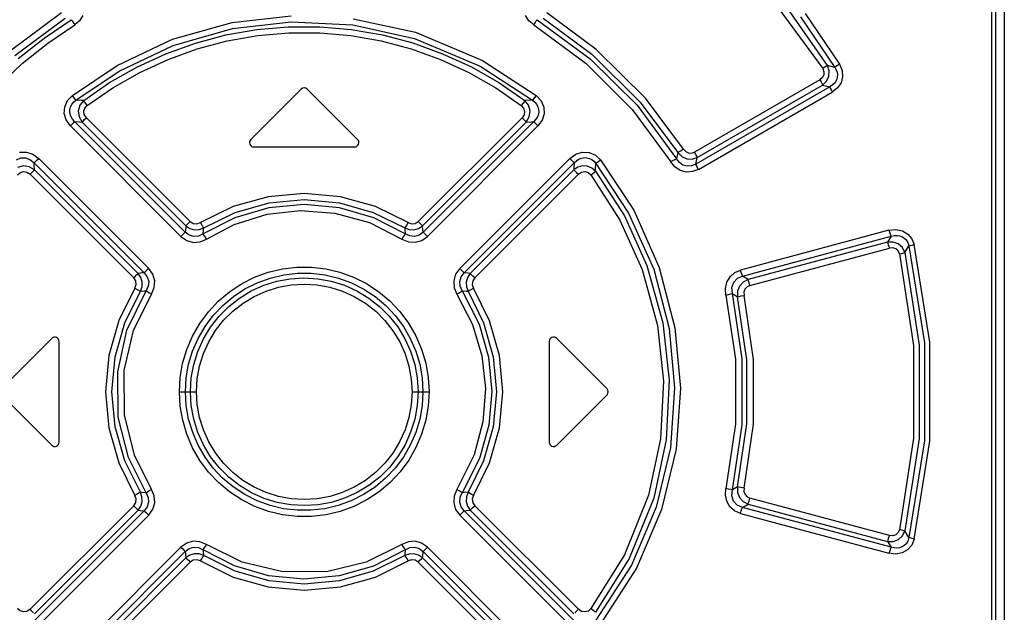
# Model space of a CAD drawing. Units: millimetres. Extents: x 0 to 841, y 0 to 594.
# Drawn here: x 139 to 161, y 321 to 334 of the extents above; entities that cross this region are included whole.
import ezdxf

# ---------------------------------------------------------------- set-up
doc = ezdxf.new("R2010")
doc.units = ezdxf.units.MM
doc.header["$LTSCALE"] = 46.255
doc.layers.get('0').update_dxf_attribs({"linetype": 'CONTINUOUS'})

msp = doc.modelspace()

# ---------------------------------------------------------------- linework, layer by layer
at = {"color": 9, "linetype": 'CONTINUOUS'}
for p, q in [((161.095, 308.675), (161.095, 372.325)), ((156.016, 334.678), (157.234, 333.014)), ((139.838, 334.29), (138.674, 333.424)), ((138.771, 333.316), (139.918, 334.171)), ((140.325, 334.227), (140.248, 334.106)), ((143.735, 334.07), (145.084, 334.224)), ((150.516, 334.109), (150.44, 334.231)), ((150.848, 334.171), (151.959, 333.347)), ((152.059, 333.454), (150.929, 334.29)), ((157.342, 333.087), (156.481, 334.317)), ((156.723, 334.199), (157.511, 333.043)), ((156.833, 334.271), (157.619, 333.115)), ((139.437, 333.711), (140.06, 334.133)), ((139.523, 333.594), (140.138, 334.012)), ((140.06, 334.133), (140.078, 334.107)), ((140.078, 334.107), (140.106, 334.065)), ((140.106, 334.065), (140.139, 334.013)), ((140.248, 334.106), (140.138, 334.012)), ((142.37, 333.684), (143.735, 334.07)), ((143.744, 333.929), (145.084, 334.083)), ((144.3, 333.908), (145.018, 333.971)), ((145.018, 333.971), (145.74, 333.971)), ((145.084, 334.083), (146.494, 334.015)), ((145.74, 333.971), (146.458, 333.909)), ((146.494, 334.015), (147.907, 333.704)), ((146.504, 334.156), (147.927, 333.844)), ((150.628, 334.012), (150.516, 334.109)), ((150.628, 334.013), (150.66, 334.064)), ((150.628, 334.012), (151.827, 333.13)), ((150.66, 334.064), (150.688, 334.106)), ((150.688, 334.106), (150.707, 334.133)), ((150.707, 334.133), (151.922, 333.24)), ((142.392, 333.543), (143.744, 333.929)), ((142.895, 333.599), (143.591, 333.784)), ((143.591, 333.784), (144.3, 333.908)), ((143.625, 333.647), (144.323, 333.769)), ((144.323, 333.769), (145.03, 333.83)), ((145.03, 333.83), (145.74, 333.83)), ((145.74, 333.83), (146.447, 333.768)), ((146.447, 333.768), (147.145, 333.646)), ((146.458, 333.909), (147.169, 333.785)), ((147.169, 333.785), (147.866, 333.6)), ((147.927, 333.844), (149.456, 333.203)), ((138.847, 333.242), (139.437, 333.711)), ((138.941, 333.13), (139.523, 333.594)), ((141.105, 333.089), (142.37, 333.684)), ((141.155, 332.958), (142.392, 333.543)), ((142.217, 333.354), (142.895, 333.599)), ((142.939, 333.466), (143.625, 333.647)), ((147.145, 333.646), (147.831, 333.465)), ((147.866, 333.6), (148.547, 333.355)), ((147.907, 333.704), (149.406, 333.072)), ((141.561, 333.051), (142.217, 333.354)), ((142.271, 333.225), (142.939, 333.466)), ((147.831, 333.465), (148.5, 333.224)), ((148.547, 333.355), (149.204, 333.052)), ((151.959, 333.347), (153.064, 332.248)), ((153.18, 332.339), (152.059, 333.454)), ((138.394, 332.624), (138.941, 333.13)), ((140.084, 332.401), (141.105, 333.089)), ((140.935, 332.693), (141.561, 333.051)), ((141.625, 332.927), (142.271, 333.225)), ((148.5, 333.224), (149.145, 332.926)), ((149.204, 333.052), (149.832, 332.694)), ((149.406, 333.072), (150.6, 332.291)), ((149.456, 333.203), (150.682, 332.401)), ((151.827, 333.13), (152.877, 332.079)), ((151.922, 333.24), (152.989, 332.175)), ((157.28, 333.045), (157.233, 333.015)), ((157.318, 333.07), (157.28, 333.045)), ((157.342, 333.087), (157.318, 333.07)), ((157.381, 332.967), (157.342, 333.087)), ((157.511, 333.043), (157.342, 333.087)), ((157.535, 333.061), (157.511, 333.043)), ((157.511, 333.043), (157.543, 332.986)), ((157.573, 333.086), (157.535, 333.061)), ((157.619, 333.115), (157.573, 333.086)), ((157.619, 333.115), (157.679, 332.972)), ((140.167, 332.291), (141.155, 332.958)), ((141.007, 332.575), (141.625, 332.927)), ((149.145, 332.926), (149.762, 332.574)), ((157.257, 332.872), (157.226, 332.808)), ((157.234, 333.014), (157.261, 332.942)), ((157.261, 332.942), (157.257, 332.872)), ((157.322, 332.728), (157.375, 332.842)), ((157.375, 332.842), (157.381, 332.967)), ((157.543, 332.986), (157.562, 332.93)), ((157.566, 332.821), (157.553, 332.771)), ((157.562, 332.93), (157.569, 332.874)), ((157.569, 332.874), (157.566, 332.821)), ((157.689, 332.829), (157.652, 332.69)), ((157.679, 332.972), (157.689, 332.829)), ((140.343, 332.284), (140.935, 332.693)), ((149.832, 332.694), (150.424, 332.284)), ((157.168, 332.758), (154.304, 331.105)), ((157.393, 332.598), (154.332, 330.831)), ((154.367, 330.984), (157.229, 332.638)), ((157.226, 332.808), (157.168, 332.758)), ((157.168, 332.758), (157.195, 332.709)), ((157.195, 332.709), (157.217, 332.667)), ((157.217, 332.667), (157.229, 332.638)), ((157.229, 332.638), (157.322, 332.728)), ((157.229, 332.638), (157.393, 332.598)), ((157.451, 332.634), (157.393, 332.598)), ((157.393, 332.598), (157.404, 332.57)), ((157.496, 332.676), (157.451, 332.634)), ((157.53, 332.722), (157.496, 332.676)), ((157.553, 332.771), (157.53, 332.722)), ((157.652, 332.69), (157.572, 332.572)), ((139.974, 332.283), (140.084, 332.401)), ((140.121, 332.355), (140.085, 332.401)), ((140.424, 332.172), (141.007, 332.575)), ((149.762, 332.574), (150.343, 332.172)), ((150.682, 332.401), (150.647, 332.356)), ((150.682, 332.401), (150.796, 332.278)), ((154.396, 330.711), (157.453, 332.478)), ((157.404, 332.57), (157.426, 332.528)), ((157.426, 332.528), (157.454, 332.478)), ((157.572, 332.572), (157.453, 332.478)), ((139.901, 331.988), (139.912, 332.142)), ((139.912, 332.142), (139.974, 332.283)), ((140.028, 332.083), (140.043, 332.139)), ((140.043, 332.139), (140.071, 332.193)), ((140.071, 332.193), (140.112, 332.244)), ((140.112, 332.244), (140.167, 332.291)), ((140.149, 332.316), (140.121, 332.355)), ((140.167, 332.291), (140.149, 332.316)), ((140.284, 332.286), (140.167, 332.291)), ((140.257, 332.175), (140.221, 332.044)), ((140.343, 332.284), (140.257, 332.175)), ((140.343, 332.284), (140.284, 332.286)), ((140.36, 332.258), (140.343, 332.284)), ((140.389, 332.219), (140.36, 332.258)), ((140.37, 332.111), (140.424, 332.172)), ((140.424, 332.172), (140.389, 332.219)), ((150.378, 332.219), (150.343, 332.172)), ((150.343, 332.172), (150.398, 332.109)), ((150.407, 332.258), (150.378, 332.219)), ((150.424, 332.284), (150.407, 332.258)), ((150.541, 332.289), (150.424, 332.284)), ((150.509, 332.177), (150.424, 332.284)), ((150.545, 332.047), (150.509, 332.177)), ((150.6, 332.291), (150.541, 332.289)), ((150.618, 332.317), (150.6, 332.291)), ((150.6, 332.291), (150.655, 332.244)), ((150.647, 332.356), (150.618, 332.317)), ((150.655, 332.244), (150.696, 332.192)), ((150.696, 332.192), (150.723, 332.138)), ((150.723, 332.138), (150.738, 332.083)), ((150.796, 332.278), (150.857, 332.136)), ((152.989, 332.175), (153.889, 330.954)), ((153.064, 332.248), (153.924, 331.093)), ((154.051, 331.17), (153.18, 332.339)), ((139.945, 331.841), (139.901, 331.988)), ((140.025, 332.027), (140.028, 332.083)), ((140.033, 331.971), (140.025, 332.027)), ((140.054, 331.914), (140.033, 331.971)), ((140.088, 331.858), (140.054, 331.914)), ((140.221, 332.044), (140.24, 331.911)), ((140.347, 332.038), (140.37, 332.111)), ((140.358, 331.963), (140.347, 332.038)), ((140.404, 331.892), (140.358, 331.963)), ((150.408, 331.96), (150.362, 331.892)), ((150.398, 332.109), (150.42, 332.035)), ((150.42, 332.035), (150.408, 331.96)), ((150.458, 331.793), (150.528, 331.913)), ((150.528, 331.913), (150.545, 332.047)), ((150.713, 331.914), (150.679, 331.858)), ((150.734, 331.97), (150.713, 331.914)), ((150.742, 332.027), (150.734, 331.97)), ((150.738, 332.083), (150.742, 332.027)), ((150.864, 331.981), (150.819, 331.834)), ((150.857, 332.136), (150.864, 331.981)), ((152.877, 332.079), (153.761, 330.879)), ((140.042, 331.706), (139.945, 331.841)), ((140.042, 331.706), (140.082, 331.746)), ((140.042, 331.706), (142.567, 329.179)), ((140.082, 331.746), (140.115, 331.781)), ((140.137, 331.804), (140.088, 331.858)), ((140.115, 331.781), (140.137, 331.804)), ((142.664, 329.278), (140.137, 331.804)), ((140.137, 331.804), (140.251, 331.797)), ((140.24, 331.911), (140.309, 331.793)), ((140.251, 331.797), (140.309, 331.793)), ((140.309, 331.793), (140.33, 331.816)), ((140.309, 331.793), (142.681, 329.419)), ((140.33, 331.816), (140.363, 331.85)), ((140.363, 331.85), (140.404, 331.892)), ((142.778, 329.519), (140.404, 331.892)), ((150.362, 331.892), (147.988, 329.519)), ((148.086, 329.419), (150.458, 331.793)), ((150.63, 331.804), (148.102, 329.278)), ((148.2, 329.179), (150.725, 331.706)), ((150.362, 331.892), (150.403, 331.851)), ((150.403, 331.851), (150.436, 331.817)), ((150.436, 331.817), (150.458, 331.793)), ((150.458, 331.793), (150.573, 331.801)), ((150.573, 331.801), (150.63, 331.804)), ((150.679, 331.858), (150.63, 331.804)), ((150.63, 331.804), (150.65, 331.782)), ((150.65, 331.782), (150.684, 331.747)), ((150.684, 331.747), (150.725, 331.706)), ((150.819, 331.834), (150.725, 331.706)), ((138.878, 331.1), (139.035, 331.106)), ((139.035, 331.106), (139.183, 331.059)), ((139.183, 331.059), (139.316, 330.962)), ((151.451, 330.962), (151.588, 331.061)), ((151.588, 331.061), (151.739, 331.107)), ((151.739, 331.107), (151.897, 331.098)), ((151.897, 331.098), (152.039, 331.036)), ((152.039, 331.036), (152.153, 330.93)), ((153.924, 331.093), (153.89, 330.954)), ((153.953, 331.109), (153.924, 331.093)), ((153.924, 331.093), (154.014, 331.005)), ((153.998, 331.137), (153.953, 331.109)), ((154.051, 331.17), (153.998, 331.137)), ((154.051, 331.17), (154.102, 331.116)), ((154.102, 331.116), (154.167, 331.085)), ((154.167, 331.085), (154.238, 331.082)), ((154.238, 331.082), (154.304, 331.105)), ((154.332, 331.054), (154.304, 331.105)), ((154.354, 331.012), (154.332, 331.054)), ((138.806, 330.93), (138.904, 330.972)), ((138.965, 330.788), (138.834, 330.752)), ((138.904, 330.972), (139.013, 330.975)), ((139.101, 330.77), (138.965, 330.788)), ((139.013, 330.975), (139.116, 330.938)), ((139.116, 330.938), (139.21, 330.861)), ((139.21, 330.861), (139.234, 330.883)), ((139.214, 330.807), (139.21, 330.861)), ((139.21, 330.861), (141.727, 328.346)), ((139.223, 330.699), (139.214, 330.807)), ((139.234, 330.883), (139.271, 330.918)), ((139.271, 330.918), (139.315, 330.962)), ((141.829, 328.446), (139.316, 330.962)), ((151.451, 330.962), (148.938, 328.446)), ((149.04, 328.346), (151.556, 330.861)), ((151.451, 330.962), (151.494, 330.92)), ((151.494, 330.92), (151.531, 330.884)), ((151.531, 330.884), (151.556, 330.861)), ((151.556, 330.861), (151.548, 330.753)), ((151.556, 330.861), (151.612, 330.912)), ((151.612, 330.912), (151.67, 330.948)), ((151.744, 330.788), (151.638, 330.76)), ((151.67, 330.948), (151.729, 330.97)), ((151.729, 330.97), (151.788, 330.979)), ((151.853, 330.781), (151.744, 330.788)), ((151.788, 330.979), (151.845, 330.976)), ((151.845, 330.976), (151.9, 330.961)), ((151.9, 330.961), (151.954, 330.935)), ((151.954, 330.935), (152.004, 330.896)), ((152.004, 330.896), (152.049, 330.844)), ((152.042, 330.726), (152.049, 330.844)), ((152.049, 330.844), (152.072, 330.864)), ((152.049, 330.844), (152.798, 329.71)), ((152.072, 330.864), (152.108, 330.894)), ((152.108, 330.894), (152.153, 330.93)), ((152.153, 330.93), (152.915, 329.776)), ((153.815, 330.91), (153.761, 330.879)), ((153.857, 330.765), (153.761, 330.879)), ((153.86, 330.937), (153.815, 330.91)), ((153.889, 330.954), (153.86, 330.937)), ((153.958, 330.866), (153.89, 330.954)), ((154.04, 330.81), (153.958, 330.866)), ((154.014, 331.005), (154.128, 330.954)), ((154.136, 330.783), (154.04, 330.81)), ((154.128, 330.954), (154.25, 330.947)), ((154.233, 330.79), (154.136, 330.783)), ((154.332, 330.831), (154.233, 330.79)), ((154.25, 330.947), (154.367, 330.984)), ((154.332, 330.831), (154.367, 330.984)), ((154.345, 330.803), (154.332, 330.831)), ((154.367, 330.76), (154.345, 330.803)), ((154.367, 330.984), (154.354, 331.012)), ((138.834, 330.583), (138.897, 330.637)), ((138.897, 330.637), (138.971, 330.658)), ((138.971, 330.658), (139.047, 330.645)), ((139.047, 330.645), (139.117, 330.598)), ((139.223, 330.699), (139.101, 330.77)), ((139.117, 330.598), (139.16, 330.641)), ((139.117, 330.598), (141.487, 328.23)), ((139.16, 330.641), (139.198, 330.677)), ((139.198, 330.677), (139.223, 330.699)), ((141.59, 328.33), (139.223, 330.699)), ((151.544, 330.699), (149.177, 328.33)), ((149.28, 328.23), (151.649, 330.598)), ((151.638, 330.76), (151.544, 330.699)), ((151.548, 330.753), (151.544, 330.699)), ((151.544, 330.699), (151.568, 330.677)), ((151.568, 330.677), (151.605, 330.642)), ((151.605, 330.642), (151.649, 330.598)), ((151.649, 330.598), (151.722, 330.646)), ((151.722, 330.646), (151.799, 330.658)), ((151.799, 330.658), (151.872, 330.636)), ((151.954, 330.74), (151.853, 330.781)), ((151.872, 330.636), (151.932, 330.583)), ((151.932, 330.583), (151.978, 330.618)), ((151.932, 330.583), (152.6, 329.548)), ((152.039, 330.667), (151.954, 330.74)), ((151.978, 330.618), (152.015, 330.647)), ((152.015, 330.647), (152.039, 330.667)), ((152.039, 330.667), (152.042, 330.726)), ((152.039, 330.667), (152.7, 329.645)), ((153.979, 330.686), (153.857, 330.765)), ((154.118, 330.649), (153.979, 330.686)), ((154.26, 330.658), (154.118, 330.649)), ((154.396, 330.711), (154.26, 330.658)), ((154.395, 330.71), (154.367, 330.76)), ((145.383, 330.162), (144.557, 330.086)), ((146.21, 330.086), (145.383, 330.162)), ((144.557, 330.086), (143.757, 329.86)), ((143.805, 329.727), (144.58, 329.947)), ((145.383, 329.91), (144.575, 329.834)), ((144.58, 329.947), (145.383, 330.021)), ((145.383, 330.021), (146.187, 329.947)), ((146.192, 329.834), (145.383, 329.91)), ((146.187, 329.947), (146.962, 329.727)), ((147.01, 329.86), (146.21, 330.086)), ((143.757, 329.86), (143.01, 329.492)), ((143.086, 329.372), (143.805, 329.727)), ((143.786, 329.449), (144.54, 329.683)), ((144.575, 329.834), (143.796, 329.606)), ((144.54, 329.683), (145.29, 329.768)), ((145.29, 329.768), (146.084, 329.71)), ((146.084, 329.71), (146.872, 329.493)), ((146.971, 329.606), (146.192, 329.834)), ((146.962, 329.727), (147.681, 329.371)), ((147.756, 329.492), (147.01, 329.86)), ((152.798, 329.71), (153.373, 328.425)), ((152.915, 329.776), (153.498, 328.468)), ((142.703, 329.443), (142.681, 329.419)), ((142.737, 329.477), (142.703, 329.443)), ((142.778, 329.519), (142.737, 329.477)), ((142.778, 329.519), (142.848, 329.474)), ((142.848, 329.474), (142.932, 329.465)), ((142.932, 329.465), (143.01, 329.492)), ((143.042, 329.44), (143.01, 329.492)), ((143.068, 329.398), (143.042, 329.44)), ((143.796, 329.606), (143.074, 329.236)), ((143.152, 329.117), (143.786, 329.449)), ((146.872, 329.493), (147.614, 329.117)), ((147.692, 329.236), (146.971, 329.606)), ((147.725, 329.441), (147.699, 329.399)), ((147.757, 329.492), (147.725, 329.441)), ((147.756, 329.492), (147.836, 329.464)), ((147.836, 329.464), (147.92, 329.474)), ((147.92, 329.474), (147.988, 329.519)), ((148.03, 329.476), (147.988, 329.519)), ((148.064, 329.442), (148.03, 329.476)), ((148.086, 329.419), (148.064, 329.442)), ((152.6, 329.548), (153.108, 328.42)), ((152.7, 329.645), (153.216, 328.514)), ((142.609, 329.221), (142.567, 329.178)), ((142.643, 329.255), (142.609, 329.221)), ((142.664, 329.278), (142.643, 329.255)), ((142.675, 329.372), (142.664, 329.278)), ((142.754, 329.209), (142.664, 329.278)), ((142.681, 329.419), (142.675, 329.372)), ((142.681, 329.419), (142.772, 329.359)), ((142.772, 329.359), (142.876, 329.329)), ((142.876, 329.329), (142.984, 329.334)), ((143.074, 329.236), (142.967, 329.186)), ((142.984, 329.334), (143.086, 329.372)), ((143.086, 329.372), (143.068, 329.398)), ((143.092, 329.209), (143.074, 329.236)), ((143.074, 329.236), (143.082, 329.326)), ((143.082, 329.326), (143.086, 329.372)), ((147.692, 329.236), (147.674, 329.209)), ((147.699, 329.399), (147.681, 329.372)), ((147.681, 329.372), (147.784, 329.334)), ((147.681, 329.371), (147.685, 329.326)), ((147.685, 329.326), (147.692, 329.236)), ((147.796, 329.187), (147.692, 329.236)), ((147.784, 329.334), (147.892, 329.329)), ((147.892, 329.329), (147.996, 329.359)), ((147.996, 329.359), (148.086, 329.419)), ((148.102, 329.278), (148.01, 329.208)), ((148.097, 329.325), (148.086, 329.419)), ((148.102, 329.278), (148.097, 329.325)), ((148.125, 329.254), (148.102, 329.278)), ((148.159, 329.22), (148.125, 329.254)), ((148.2, 329.178), (148.159, 329.22)), ((158.748, 329.317), (155.356, 328.407)), ((158.748, 329.317), (158.908, 329.335)), ((158.748, 329.317), (158.765, 329.259)), ((158.765, 329.259), (158.781, 329.211)), ((158.908, 329.335), (159.054, 329.306)), ((159.054, 329.306), (159.181, 329.231)), ((159.181, 329.231), (159.273, 329.123)), ((142.567, 329.179), (142.701, 329.084)), ((142.701, 329.084), (142.85, 329.042)), ((142.857, 329.178), (142.754, 329.209)), ((142.85, 329.042), (143.004, 329.053)), ((142.967, 329.186), (142.857, 329.178)), ((143.004, 329.053), (143.152, 329.117)), ((143.12, 329.167), (143.092, 329.209)), ((143.152, 329.117), (143.12, 329.167)), ((147.647, 329.167), (147.614, 329.117)), ((147.614, 329.117), (147.767, 329.052)), ((147.674, 329.209), (147.647, 329.167)), ((147.767, 329.052), (147.922, 329.043)), ((147.905, 329.177), (147.796, 329.187)), ((148.01, 329.208), (147.905, 329.177)), ((147.922, 329.043), (148.07, 329.086)), ((148.07, 329.086), (148.2, 329.179)), ((155.4, 328.271), (158.794, 329.18)), ((158.711, 329.046), (155.527, 328.193)), ((158.794, 329.18), (158.711, 329.046)), ((158.841, 329.049), (158.711, 329.046)), ((158.711, 329.046), (158.724, 329.016)), ((158.724, 329.016), (158.74, 328.968)), ((158.781, 329.211), (158.794, 329.18)), ((158.794, 329.18), (158.865, 329.196)), ((158.961, 329.006), (158.841, 329.049)), ((158.865, 329.196), (158.931, 329.199)), ((158.931, 329.199), (158.99, 329.191)), ((159.055, 328.922), (158.961, 329.006)), ((158.99, 329.191), (159.043, 329.172)), ((159.043, 329.172), (159.089, 329.145)), ((159.089, 329.145), (159.129, 329.11)), ((159.129, 329.11), (159.162, 329.068)), ((159.162, 329.068), (159.187, 329.017)), ((159.187, 329.017), (159.205, 328.959)), ((159.273, 329.123), (159.327, 328.991)), ((159.275, 328.978), (159.327, 328.991)), ((159.682, 326.756), (159.327, 328.991)), ((155.57, 328.056), (158.757, 328.909)), ((158.74, 328.968), (158.757, 328.909)), ((158.835, 328.915), (158.757, 328.909)), ((158.905, 328.892), (158.835, 328.915)), ((158.959, 328.844), (158.905, 328.892)), ((158.989, 328.777), (158.959, 328.844)), ((158.989, 328.777), (159.041, 328.79)), ((158.989, 328.777), (159.309, 326.684)), ((159.041, 328.79), (159.084, 328.8)), ((159.112, 328.807), (159.055, 328.922)), ((159.084, 328.8), (159.112, 328.807)), ((159.112, 328.807), (159.205, 328.959)), ((159.112, 328.807), (159.435, 326.694)), ((159.205, 328.959), (159.232, 328.966)), ((159.205, 328.959), (159.557, 326.745)), ((159.232, 328.966), (159.275, 328.978)), ((141.59, 328.33), (141.567, 328.308)), ((141.681, 328.341), (141.59, 328.33)), ((141.651, 328.239), (141.59, 328.33)), ((141.727, 328.346), (141.681, 328.341)), ((141.751, 328.368), (141.727, 328.346)), ((141.727, 328.346), (141.797, 328.252)), ((141.787, 328.404), (141.751, 328.368)), ((141.829, 328.446), (141.787, 328.404)), ((141.923, 328.315), (141.829, 328.446)), ((141.967, 328.165), (141.923, 328.315)), ((144.25, 328.245), (144.562, 328.359)), ((144.562, 328.359), (144.884, 328.436)), ((144.884, 328.436), (145.215, 328.474)), ((144.914, 328.298), (145.228, 328.334)), ((145.215, 328.474), (145.547, 328.475)), ((145.228, 328.334), (145.545, 328.334)), ((145.545, 328.334), (145.859, 328.297)), ((145.547, 328.475), (145.877, 328.437)), ((145.877, 328.437), (146.199, 328.36)), ((146.199, 328.36), (146.512, 328.247)), ((148.938, 328.446), (148.842, 328.311)), ((148.981, 328.403), (148.937, 328.446)), ((148.971, 328.255), (149.04, 328.346)), ((149.017, 328.368), (148.981, 328.403)), ((149.04, 328.346), (149.017, 328.368)), ((149.131, 328.335), (149.04, 328.346)), ((149.177, 328.33), (149.115, 328.239)), ((149.177, 328.33), (149.131, 328.335)), ((149.201, 328.307), (149.177, 328.33)), ((153.108, 328.42), (153.457, 327.142)), ((153.216, 328.514), (153.58, 327.203)), ((153.373, 328.425), (153.725, 327.07)), ((153.498, 328.468), (153.856, 327.088)), ((155.115, 328.255), (155.224, 328.35)), ((155.224, 328.35), (155.356, 328.407)), ((155.373, 328.349), (155.357, 328.408)), ((155.389, 328.301), (155.373, 328.349)), ((141.531, 328.273), (141.487, 328.23)), ((141.532, 328.16), (141.487, 328.23)), ((141.567, 328.308), (141.531, 328.273)), ((141.542, 328.076), (141.532, 328.16)), ((141.681, 328.135), (141.651, 328.239)), ((141.677, 328.026), (141.681, 328.135)), ((141.797, 328.252), (141.829, 328.146)), ((141.829, 328.146), (141.819, 328.037)), ((141.957, 328.009), (141.967, 328.165)), ((143.674, 327.91), (143.952, 328.094)), ((143.952, 328.094), (144.25, 328.245)), ((144.028, 327.976), (144.311, 328.118)), ((144.311, 328.118), (144.608, 328.226)), ((144.46, 328.059), (144.758, 328.152)), ((144.608, 328.226), (144.914, 328.298)), ((144.758, 328.152), (145.065, 328.209)), ((145.065, 328.209), (145.378, 328.228)), ((145.084, 328.069), (145.383, 328.087)), ((145.378, 328.228), (145.693, 328.21)), ((145.383, 328.087), (145.681, 328.07)), ((145.693, 328.21), (146.002, 328.154)), ((145.859, 328.297), (146.165, 328.224)), ((146.002, 328.154), (146.302, 328.061)), ((146.165, 328.224), (146.461, 328.116)), ((146.461, 328.116), (146.743, 327.974)), ((146.512, 328.247), (146.81, 328.097)), ((146.81, 328.097), (147.088, 327.914)), ((148.842, 328.311), (148.8, 328.16)), ((148.8, 328.16), (148.81, 328.005)), ((148.939, 328.15), (148.971, 328.255)), ((148.946, 328.04), (148.939, 328.15)), ((149.115, 328.239), (149.086, 328.134)), ((149.086, 328.134), (149.09, 328.025)), ((149.237, 328.272), (149.201, 328.307)), ((149.235, 328.159), (149.225, 328.073)), ((149.28, 328.23), (149.235, 328.159)), ((149.28, 328.23), (149.237, 328.272)), ((155.008, 327.988), (155.041, 328.13)), ((155.041, 328.13), (155.115, 328.255)), ((155.157, 328.008), (155.199, 328.129)), ((155.199, 328.129), (155.283, 328.219)), ((155.283, 328.219), (155.4, 328.271)), ((155.415, 328.135), (155.333, 328.041)), ((155.4, 328.271), (155.389, 328.301)), ((155.527, 328.193), (155.4, 328.271)), ((155.527, 328.193), (155.415, 328.135)), ((155.539, 328.162), (155.527, 328.193)), ((155.554, 328.113), (155.539, 328.162)), ((155.57, 328.056), (155.554, 328.113)), ((141.514, 327.997), (141.146, 327.251)), ((141.283, 327.202), (141.638, 327.922)), ((141.333, 327.03), (141.771, 327.933)), ((141.514, 327.997), (141.542, 328.076)), ((141.514, 327.997), (141.566, 327.965)), ((141.566, 327.965), (141.61, 327.939)), ((141.61, 327.939), (141.638, 327.923)), ((141.638, 327.923), (141.677, 328.026)), ((141.638, 327.922), (141.727, 327.93)), ((141.727, 327.93), (141.771, 327.933)), ((141.819, 328.037), (141.771, 327.933)), ((141.771, 327.933), (141.799, 327.916)), ((141.799, 327.916), (141.842, 327.889)), ((141.842, 327.889), (141.893, 327.856)), ((141.893, 327.856), (141.957, 328.009)), ((143.42, 327.696), (143.674, 327.91)), ((143.764, 327.803), (144.028, 327.976)), ((143.906, 327.768), (144.174, 327.93)), ((144.174, 327.93), (144.46, 328.059)), ((144.242, 327.807), (144.515, 327.929)), ((144.515, 327.929), (144.794, 328.016)), ((144.794, 328.016), (145.084, 328.069)), ((145.681, 328.07), (145.972, 328.017)), ((145.972, 328.017), (146.255, 327.928)), ((146.255, 327.928), (146.528, 327.805)), ((146.302, 328.061), (146.589, 327.932)), ((146.589, 327.932), (146.859, 327.769)), ((146.743, 327.974), (147.006, 327.8)), ((147.088, 327.914), (147.342, 327.701)), ((148.81, 328.005), (148.874, 327.856)), ((148.874, 327.856), (148.925, 327.889)), ((148.925, 327.889), (148.968, 327.916)), ((148.996, 327.933), (148.946, 328.04)), ((148.968, 327.916), (148.996, 327.933)), ((148.996, 327.933), (149.38, 327.174)), ((148.996, 327.933), (149.084, 327.926)), ((149.084, 327.926), (149.128, 327.922)), ((149.09, 328.025), (149.128, 327.923)), ((149.128, 327.922), (149.156, 327.939)), ((149.128, 327.922), (149.484, 327.202)), ((149.156, 327.939), (149.2, 327.965)), ((149.2, 327.965), (149.252, 327.997)), ((149.225, 328.073), (149.252, 327.996)), ((149.621, 327.25), (149.252, 327.996)), ((155.02, 327.837), (155.008, 327.988)), ((155.082, 327.851), (155.134, 327.862)), ((155.134, 327.862), (155.168, 327.869)), ((155.168, 327.869), (155.157, 328.008)), ((155.394, 326.378), (155.168, 327.869)), ((155.168, 327.869), (155.287, 327.798)), ((155.288, 327.924), (155.287, 327.798)), ((155.333, 328.041), (155.288, 327.924)), ((155.457, 327.971), (155.433, 327.903)), ((155.433, 327.903), (155.435, 327.829)), ((155.505, 328.024), (155.457, 327.971)), ((155.57, 328.056), (155.505, 328.024)), ((141.485, 327.024), (141.893, 327.856)), ((143.193, 327.454), (143.42, 327.696)), ((143.523, 327.601), (143.764, 327.803)), ((143.659, 327.575), (143.906, 327.768)), ((143.751, 327.47), (143.985, 327.652)), ((143.985, 327.652), (144.242, 327.807)), ((146.528, 327.805), (146.784, 327.65)), ((146.784, 327.65), (147.018, 327.468)), ((146.859, 327.769), (147.107, 327.576)), ((147.006, 327.8), (147.247, 327.598)), ((147.342, 327.701), (147.569, 327.459)), ((148.874, 327.856), (149.229, 327.163)), ((155.02, 327.837), (155.082, 327.851)), ((155.02, 327.837), (155.243, 326.368)), ((155.287, 327.798), (155.32, 327.805)), ((155.496, 326.354), (155.287, 327.798)), ((155.32, 327.805), (155.372, 327.815)), ((155.372, 327.815), (155.435, 327.829)), ((155.648, 326.365), (155.435, 327.829)), ((142.996, 327.187), (143.193, 327.454)), ((143.306, 327.372), (143.523, 327.601)), ((143.437, 327.353), (143.659, 327.575)), ((143.541, 327.26), (143.751, 327.47)), ((147.018, 327.468), (147.228, 327.257)), ((147.107, 327.576), (147.328, 327.354)), ((147.247, 327.598), (147.463, 327.369)), ((147.569, 327.459), (147.768, 327.192)), ((141.146, 327.251), (140.921, 326.451)), ((141.064, 326.427), (141.283, 327.202)), ((142.83, 326.898), (142.996, 327.187)), ((143.118, 327.12), (143.306, 327.372)), ((143.243, 327.105), (143.437, 327.353)), ((143.356, 327.024), (143.541, 327.26)), ((147.228, 327.257), (147.412, 327.022)), ((147.328, 327.354), (147.522, 327.108)), ((147.463, 327.369), (147.651, 327.117)), ((147.768, 327.192), (147.934, 326.903)), ((149.484, 327.202), (149.702, 326.427)), ((149.846, 326.451), (149.621, 327.25)), ((153.58, 327.203), (153.727, 325.888)), ((141.121, 326.084), (141.333, 327.03)), ((141.27, 326.113), (141.485, 327.024)), ((142.959, 326.846), (143.118, 327.12)), ((143.079, 326.835), (143.243, 327.105)), ((143.202, 326.77), (143.356, 327.024)), ((147.412, 327.022), (147.566, 326.767)), ((147.522, 327.108), (147.685, 326.839)), ((147.651, 327.117), (147.808, 326.845)), ((149.229, 327.163), (149.443, 326.444)), ((149.38, 327.174), (149.597, 326.414)), ((153.457, 327.142), (153.595, 325.869)), ((153.725, 327.07), (153.849, 325.714)), ((153.856, 327.088), (153.981, 325.71)), ((142.699, 326.591), (142.83, 326.898)), ((142.833, 326.556), (142.959, 326.846)), ((142.95, 326.547), (143.079, 326.835)), ((143.08, 326.498), (143.202, 326.77)), ((147.566, 326.767), (147.688, 326.495)), ((147.685, 326.839), (147.815, 326.552)), ((147.808, 326.845), (147.933, 326.556)), ((147.934, 326.903), (148.066, 326.596)), ((159.557, 326.745), (159.557, 324.504)), ((159.682, 324.493), (159.682, 326.756)), ((142.605, 326.272), (142.699, 326.591)), ((142.742, 326.253), (142.833, 326.556)), ((142.857, 326.248), (142.95, 326.547)), ((147.815, 326.552), (147.909, 326.251)), ((147.933, 326.556), (148.024, 326.253)), ((148.066, 326.596), (148.161, 326.277)), ((159.309, 326.684), (159.309, 324.565)), ((159.435, 326.694), (159.435, 324.555)), ((140.921, 326.451), (140.845, 325.625)), ((140.99, 325.625), (141.064, 326.427)), ((142.991, 326.212), (143.08, 326.498)), ((147.688, 326.495), (147.777, 326.209)), ((149.443, 326.444), (149.524, 325.703)), ((149.597, 326.414), (149.67, 325.633)), ((149.702, 326.427), (149.776, 325.625)), ((149.922, 325.624), (149.846, 326.451)), ((155.243, 326.368), (155.243, 324.882)), ((155.394, 324.871), (155.394, 326.378)), ((155.496, 324.895), (155.496, 326.354)), ((155.648, 324.885), (155.648, 326.365)), ((141.135, 325.046), (141.121, 326.084)), ((141.276, 325.094), (141.27, 326.113)), ((142.549, 325.948), (142.605, 326.272)), ((142.687, 325.941), (142.742, 326.253)), ((142.8, 325.94), (142.857, 326.248)), ((142.937, 325.92), (142.991, 326.212)), ((147.777, 326.209), (147.83, 325.917)), ((147.909, 326.251), (147.966, 325.941)), ((148.024, 326.253), (148.08, 325.942)), ((148.161, 326.277), (148.218, 325.951)), ((142.531, 325.625), (142.549, 325.948)), ((142.669, 325.625), (142.687, 325.941)), ((142.781, 325.625), (142.8, 325.94)), ((142.92, 325.625), (142.937, 325.92)), ((147.83, 325.917), (147.847, 325.625)), ((147.966, 325.941), (147.985, 325.625)), ((148.08, 325.942), (148.098, 325.625)), ((148.218, 325.951), (148.236, 325.625)), ((153.595, 325.869), (153.528, 324.551)), ((153.727, 325.888), (153.658, 324.524)), ((140.845, 325.625), (140.921, 324.798)), ((141.064, 324.822), (140.99, 325.625)), ((142.549, 325.298), (142.531, 325.625)), ((142.531, 325.625), (142.92, 325.625)), ((142.687, 325.307), (142.669, 325.625)), ((142.8, 325.308), (142.781, 325.625)), ((142.937, 325.332), (142.92, 325.625)), ((147.847, 325.625), (147.829, 325.329)), ((147.847, 325.625), (148.236, 325.625)), ((147.985, 325.625), (147.966, 325.309)), ((148.098, 325.625), (148.08, 325.308)), ((148.236, 325.625), (148.218, 325.301)), ((149.524, 325.703), (149.467, 324.935)), ((149.67, 325.633), (149.601, 324.859)), ((149.776, 325.625), (149.702, 324.822)), ((149.846, 324.798), (149.922, 325.624)), ((153.849, 325.714), (153.752, 324.34)), ((153.981, 325.71), (153.881, 324.313)), ((142.606, 324.973), (142.549, 325.298)), ((142.742, 324.996), (142.687, 325.307)), ((142.858, 324.998), (142.8, 325.308)), ((142.99, 325.04), (142.937, 325.332)), ((147.829, 325.329), (147.776, 325.037)), ((147.966, 325.309), (147.91, 325.001)), ((148.08, 325.308), (148.025, 324.997)), ((148.218, 325.301), (148.162, 324.977)), ((141.369, 324.121), (141.135, 325.046)), ((141.502, 324.179), (141.276, 325.094)), ((142.701, 324.654), (142.606, 324.973)), ((142.834, 324.693), (142.742, 324.996)), ((142.952, 324.697), (142.858, 324.998)), ((143.079, 324.754), (142.99, 325.04)), ((147.776, 325.037), (147.687, 324.751)), ((147.91, 325.001), (147.816, 324.702)), ((148.025, 324.997), (147.933, 324.693)), ((148.162, 324.977), (148.067, 324.658)), ((140.921, 324.798), (141.146, 323.999)), ((141.283, 324.047), (141.064, 324.822)), ((143.201, 324.482), (143.079, 324.754)), ((147.687, 324.751), (147.564, 324.479)), ((149.467, 324.935), (149.266, 324.182)), ((149.601, 324.859), (149.391, 324.102)), ((149.702, 324.822), (149.484, 324.047)), ((149.621, 323.998), (149.846, 324.798)), ((155.243, 324.882), (155.02, 323.412)), ((155.168, 323.38), (155.394, 324.871)), ((155.287, 323.451), (155.496, 324.895)), ((155.435, 323.42), (155.648, 324.885)), ((142.832, 324.347), (142.701, 324.654)), ((142.959, 324.404), (142.834, 324.693)), ((143.082, 324.41), (142.952, 324.697)), ((147.816, 324.702), (147.687, 324.414)), ((147.933, 324.693), (147.808, 324.403)), ((148.067, 324.658), (147.936, 324.351)), ((153.528, 324.551), (153.251, 323.262)), ((153.658, 324.524), (153.37, 323.194)), ((159.309, 324.565), (158.989, 322.472)), ((159.435, 324.555), (159.112, 322.442)), ((159.557, 324.504), (159.205, 322.291)), ((159.327, 322.258), (159.682, 324.493)), ((142.999, 324.057), (142.832, 324.347)), ((143.116, 324.132), (142.959, 324.404)), ((143.245, 324.141), (143.082, 324.41)), ((143.355, 324.227), (143.201, 324.482)), ((147.564, 324.479), (147.41, 324.225)), ((147.687, 324.414), (147.524, 324.144)), ((147.808, 324.403), (147.649, 324.13)), ((147.936, 324.351), (147.771, 324.062)), ((153.752, 324.34), (153.427, 322.983)), ((153.881, 324.313), (153.55, 322.934)), ((141.638, 323.327), (141.283, 324.047)), ((141.771, 323.316), (141.369, 324.121)), ((141.893, 323.394), (141.502, 324.179)), ((143.198, 323.79), (142.999, 324.057)), ((143.304, 323.88), (143.116, 324.132)), ((143.438, 323.895), (143.245, 324.141)), ((143.539, 323.992), (143.355, 324.227)), ((147.41, 324.225), (147.226, 323.989)), ((147.524, 324.144), (147.329, 323.896)), ((147.649, 324.13), (147.46, 323.877)), ((147.771, 324.062), (147.573, 323.795)), ((149.266, 324.182), (148.873, 323.393)), ((149.391, 324.102), (148.995, 323.316)), ((149.484, 324.047), (149.128, 323.327)), ((141.146, 323.999), (141.514, 323.253)), ((143.519, 323.651), (143.304, 323.88)), ((143.66, 323.673), (143.438, 323.895)), ((143.749, 323.781), (143.539, 323.992)), ((147.226, 323.989), (147.016, 323.779)), ((147.329, 323.896), (147.108, 323.674)), ((147.46, 323.877), (147.244, 323.648)), ((149.252, 323.252), (149.621, 323.998)), ((143.425, 323.548), (143.198, 323.79)), ((143.761, 323.449), (143.519, 323.651)), ((143.908, 323.48), (143.66, 323.673)), ((143.982, 323.599), (143.749, 323.781)), ((144.239, 323.444), (143.982, 323.599)), ((146.782, 323.597), (146.525, 323.442)), ((147.016, 323.779), (146.782, 323.597)), ((147.108, 323.674), (146.861, 323.481)), ((147.244, 323.648), (147.003, 323.446)), ((147.573, 323.795), (147.347, 323.553)), ((141.893, 323.393), (141.842, 323.36)), ((141.957, 323.244), (141.893, 323.394)), ((143.679, 323.335), (143.425, 323.548)), ((144.024, 323.275), (143.761, 323.449)), ((144.178, 323.317), (143.908, 323.48)), ((144.512, 323.321), (144.239, 323.444)), ((146.525, 323.442), (146.252, 323.32)), ((146.861, 323.481), (146.592, 323.319)), ((147.003, 323.446), (146.738, 323.273)), ((147.347, 323.553), (147.093, 323.339)), ((148.873, 323.393), (148.809, 323.241)), ((148.925, 323.36), (148.873, 323.393)), ((155.008, 323.264), (155.02, 323.412)), ((155.082, 323.398), (155.02, 323.412)), ((155.134, 323.387), (155.082, 323.398)), ((155.168, 323.38), (155.134, 323.387)), ((155.157, 323.246), (155.168, 323.38)), ((155.287, 323.451), (155.168, 323.38)), ((155.287, 323.451), (155.288, 323.324)), ((155.321, 323.444), (155.287, 323.451)), ((155.435, 323.42), (155.321, 323.444)), ((155.435, 323.42), (155.433, 323.346)), ((141.567, 323.284), (141.514, 323.252)), ((141.541, 323.176), (141.514, 323.253)), ((141.532, 323.09), (141.541, 323.176)), ((141.611, 323.311), (141.567, 323.284)), ((141.638, 323.327), (141.611, 323.311)), ((141.676, 323.224), (141.638, 323.327)), ((141.683, 323.323), (141.638, 323.327)), ((141.681, 323.115), (141.676, 323.224)), ((141.771, 323.316), (141.683, 323.323)), ((141.799, 323.333), (141.771, 323.316)), ((141.771, 323.316), (141.82, 323.209)), ((141.842, 323.36), (141.799, 323.333)), ((141.82, 323.209), (141.828, 323.099)), ((141.967, 323.089), (141.957, 323.244)), ((143.957, 323.152), (143.679, 323.335)), ((144.255, 323.003), (143.957, 323.152)), ((144.306, 323.133), (144.024, 323.275)), ((144.465, 323.188), (144.178, 323.317)), ((144.765, 323.095), (144.465, 323.188)), ((144.795, 323.233), (144.512, 323.321)), ((145.086, 323.18), (144.795, 323.233)), ((145.384, 323.162), (145.086, 323.18)), ((145.683, 323.18), (145.384, 323.162)), ((145.973, 323.233), (145.683, 323.18)), ((146.252, 323.32), (145.973, 323.233)), ((146.307, 323.19), (146.009, 323.097)), ((146.592, 323.319), (146.307, 323.19)), ((146.738, 323.273), (146.456, 323.131)), ((146.814, 323.155), (146.516, 323.005)), ((147.093, 323.339), (146.814, 323.155)), ((148.809, 323.241), (148.8, 323.084)), ((148.968, 323.333), (148.925, 323.36)), ((148.938, 323.104), (148.947, 323.213)), ((148.947, 323.213), (148.996, 323.316)), ((148.995, 323.316), (148.968, 323.333)), ((149.04, 323.32), (148.996, 323.316)), ((149.128, 323.327), (149.04, 323.32)), ((149.09, 323.223), (149.086, 323.114)), ((149.128, 323.327), (149.09, 323.223)), ((149.157, 323.31), (149.129, 323.327)), ((149.2, 323.284), (149.157, 323.31)), ((149.252, 323.252), (149.2, 323.284)), ((149.252, 323.252), (149.225, 323.173)), ((149.225, 323.173), (149.235, 323.089)), ((153.251, 323.262), (152.702, 321.894)), ((153.37, 323.194), (152.81, 321.81)), ((155.04, 323.122), (155.008, 323.264)), ((155.195, 323.126), (155.157, 323.246)), ((155.288, 323.324), (155.333, 323.207)), ((155.333, 323.207), (155.416, 323.114)), ((155.433, 323.346), (155.458, 323.277)), ((155.458, 323.277), (155.506, 323.224)), ((155.506, 323.224), (155.57, 323.193)), ((155.554, 323.134), (155.57, 323.193)), ((158.757, 322.34), (155.57, 323.193)), ((141.487, 323.019), (139.117, 320.651)), ((139.223, 320.55), (141.59, 322.919)), ((141.487, 323.019), (141.532, 323.09)), ((141.487, 323.019), (141.529, 322.977)), ((141.529, 322.977), (141.566, 322.942)), ((141.566, 322.942), (141.59, 322.919)), ((141.59, 322.919), (141.651, 323.01)), ((141.59, 322.919), (141.635, 322.914)), ((141.635, 322.914), (141.727, 322.903)), ((141.651, 323.01), (141.681, 323.115)), ((141.796, 322.994), (141.727, 322.903)), ((141.828, 323.099), (141.796, 322.994)), ((141.829, 322.803), (141.925, 322.938)), ((141.925, 322.938), (141.967, 323.089)), ((144.567, 322.889), (144.255, 323.003)), ((144.602, 323.025), (144.306, 323.133)), ((144.908, 322.952), (144.602, 323.025)), ((145.074, 323.039), (144.765, 323.095)), ((145.222, 322.916), (144.908, 322.952)), ((145.389, 323.021), (145.074, 323.039)), ((145.538, 322.915), (145.222, 322.916)), ((145.702, 323.04), (145.389, 323.021)), ((145.852, 322.951), (145.538, 322.915)), ((146.009, 323.097), (145.702, 323.04)), ((146.159, 323.023), (145.852, 322.951)), ((146.456, 323.131), (146.159, 323.023)), ((146.516, 323.005), (146.205, 322.89)), ((148.8, 323.084), (148.844, 322.935)), ((148.844, 322.935), (148.938, 322.803)), ((148.969, 322.997), (148.938, 323.104)), ((149.04, 322.903), (148.969, 322.997)), ((149.086, 323.114), (149.116, 323.01)), ((149.086, 322.909), (149.177, 322.919)), ((149.116, 323.01), (149.177, 322.919)), ((149.177, 322.919), (149.2, 322.941)), ((149.177, 322.919), (151.544, 320.55)), ((149.2, 322.941), (149.236, 322.976)), ((149.235, 323.089), (149.28, 323.019)), ((149.236, 322.976), (149.28, 323.019)), ((151.649, 320.651), (149.28, 323.019)), ((153.427, 322.983), (152.864, 321.662)), ((153.55, 322.934), (152.98, 321.594)), ((155.112, 322.997), (155.04, 323.122)), ((155.22, 322.901), (155.112, 322.997)), ((155.279, 323.033), (155.195, 323.126)), ((155.4, 322.978), (155.279, 323.033)), ((155.373, 322.899), (155.388, 322.947)), ((155.388, 322.947), (155.4, 322.978)), ((155.4, 322.978), (155.527, 323.056)), ((158.794, 322.069), (155.4, 322.978)), ((155.416, 323.114), (155.527, 323.056)), ((155.527, 323.056), (155.538, 323.086)), ((155.527, 323.056), (158.711, 322.203)), ((155.538, 323.086), (155.554, 323.134)), ((141.727, 322.903), (139.21, 320.388)), ((139.316, 320.288), (141.829, 322.803)), ((141.727, 322.903), (141.75, 322.882)), ((141.75, 322.882), (141.786, 322.846)), ((141.786, 322.846), (141.829, 322.803)), ((144.89, 322.812), (144.567, 322.889)), ((145.219, 322.774), (144.89, 322.812)), ((145.552, 322.775), (145.219, 322.774)), ((145.882, 322.813), (145.552, 322.775)), ((146.205, 322.89), (145.882, 322.813)), ((148.937, 322.803), (148.98, 322.845)), ((148.938, 322.803), (151.451, 320.288)), ((148.98, 322.845), (149.016, 322.881)), ((149.016, 322.881), (149.04, 322.903)), ((149.04, 322.903), (149.086, 322.909)), ((151.556, 320.388), (149.04, 322.903)), ((155.356, 322.842), (155.22, 322.901)), ((155.356, 322.842), (158.748, 321.932)), ((155.357, 322.841), (155.373, 322.899)), ((158.989, 322.472), (158.958, 322.404)), ((159.042, 322.46), (158.989, 322.473)), ((158.74, 322.282), (158.724, 322.234)), ((158.757, 322.34), (158.74, 322.282)), ((158.837, 322.334), (158.757, 322.34)), ((158.905, 322.357), (158.837, 322.334)), ((158.842, 322.2), (158.963, 322.245)), ((158.958, 322.404), (158.905, 322.357)), ((158.963, 322.245), (159.056, 322.329)), ((159.085, 322.449), (159.042, 322.46)), ((159.056, 322.329), (159.112, 322.442)), ((159.112, 322.442), (159.085, 322.449)), ((159.205, 322.291), (159.112, 322.442)), ((159.205, 322.291), (159.188, 322.232)), ((159.232, 322.283), (159.204, 322.291)), ((159.275, 322.272), (159.232, 322.283)), ((159.327, 322.258), (159.269, 322.12)), ((159.327, 322.259), (159.275, 322.272)), ((142.567, 322.071), (140.042, 319.544)), ((142.697, 322.164), (142.567, 322.071)), ((142.567, 322.071), (142.608, 322.03)), ((142.608, 322.03), (142.642, 321.995)), ((142.664, 321.972), (142.757, 322.042)), ((142.845, 322.206), (142.697, 322.164)), ((142.757, 322.042), (142.862, 322.072)), ((143.001, 322.197), (142.845, 322.206)), ((142.862, 322.072), (142.971, 322.062)), ((142.971, 322.062), (143.074, 322.013)), ((143.15, 322.133), (143.001, 322.197)), ((143.075, 322.013), (143.092, 322.04)), ((143.078, 321.968), (143.075, 322.013)), ((143.793, 321.645), (143.075, 322.013)), ((143.092, 322.04), (143.12, 322.082)), ((143.12, 322.082), (143.15, 322.133)), ((143.966, 321.73), (143.15, 322.133)), ((147.614, 322.132), (146.8, 321.73)), ((147.692, 322.013), (146.964, 321.641)), ((147.763, 322.196), (147.614, 322.132)), ((147.614, 322.132), (147.647, 322.082)), ((147.647, 322.082), (147.674, 322.04)), ((147.674, 322.04), (147.692, 322.013)), ((147.692, 322.013), (147.685, 321.923)), ((147.692, 322.013), (147.799, 322.063)), ((147.917, 322.207), (147.763, 322.196)), ((147.799, 322.063), (147.91, 322.071)), ((147.91, 322.071), (148.013, 322.04)), ((148.066, 322.165), (147.917, 322.207)), ((148.013, 322.04), (148.102, 321.972)), ((148.2, 322.071), (148.066, 322.165)), ((148.124, 321.994), (148.158, 322.029)), ((148.158, 322.029), (148.2, 322.071)), ((150.725, 319.544), (148.2, 322.071)), ((158.724, 322.234), (158.711, 322.203)), ((158.711, 322.203), (158.794, 322.069)), ((158.711, 322.203), (158.842, 322.2)), ((158.781, 322.039), (158.765, 321.991)), ((158.794, 322.069), (158.781, 322.039)), ((158.865, 322.053), (158.794, 322.069)), ((158.93, 322.05), (158.865, 322.053)), ((158.99, 322.059), (158.93, 322.05)), ((159.043, 322.077), (158.99, 322.059)), ((159.089, 322.104), (159.043, 322.077)), ((159.174, 322.012), (159.048, 321.941)), ((159.129, 322.139), (159.089, 322.104)), ((159.162, 322.182), (159.129, 322.139)), ((159.188, 322.232), (159.162, 322.182)), ((159.269, 322.12), (159.174, 322.012)), ((140.137, 319.445), (142.664, 321.972)), ((142.681, 321.83), (140.309, 319.456)), ((142.642, 321.995), (142.664, 321.972)), ((142.664, 321.972), (142.67, 321.924)), ((142.67, 321.924), (142.681, 321.83)), ((142.771, 321.89), (142.681, 321.83)), ((142.681, 321.83), (142.702, 321.807)), ((142.702, 321.807), (142.736, 321.773)), ((142.874, 321.92), (142.771, 321.89)), ((142.983, 321.916), (142.874, 321.92)), ((143.086, 321.878), (142.983, 321.916)), ((143.01, 321.757), (143.041, 321.808)), ((143.041, 321.808), (143.068, 321.851)), ((143.068, 321.851), (143.086, 321.878)), ((143.086, 321.878), (143.078, 321.968)), ((143.805, 321.522), (143.086, 321.878)), ((147.681, 321.878), (146.962, 321.522)), ((147.685, 321.923), (147.681, 321.878)), ((147.783, 321.915), (147.681, 321.878)), ((147.681, 321.878), (147.698, 321.851)), ((147.698, 321.851), (147.725, 321.809)), ((147.725, 321.809), (147.757, 321.757)), ((147.891, 321.92), (147.783, 321.915)), ((147.995, 321.891), (147.891, 321.92)), ((148.086, 321.83), (147.995, 321.891)), ((148.029, 321.772), (148.064, 321.807)), ((148.064, 321.807), (148.086, 321.83)), ((148.086, 321.83), (148.091, 321.877)), ((150.458, 319.456), (148.086, 321.83)), ((148.091, 321.877), (148.102, 321.972)), ((148.102, 321.972), (148.124, 321.994)), ((148.102, 321.972), (150.63, 319.445)), ((152.702, 321.894), (151.932, 320.666)), ((152.81, 321.81), (152.039, 320.582)), ((158.765, 321.991), (158.748, 321.932)), ((158.905, 321.914), (158.748, 321.932)), ((159.048, 321.941), (158.905, 321.914)), ((140.404, 319.357), (142.778, 321.731)), ((142.736, 321.773), (142.778, 321.731)), ((142.847, 321.775), (142.778, 321.731)), ((142.931, 321.785), (142.847, 321.775)), ((143.01, 321.757), (142.931, 321.785)), ((143.01, 321.757), (143.757, 321.389)), ((144.568, 321.417), (143.793, 321.645)), ((144.862, 321.513), (143.966, 321.73)), ((146.8, 321.73), (145.893, 321.511)), ((146.964, 321.641), (146.182, 321.414)), ((147.01, 321.389), (147.756, 321.757)), ((147.835, 321.785), (147.756, 321.757)), ((147.918, 321.775), (147.835, 321.785)), ((147.988, 321.731), (147.918, 321.775)), ((147.988, 321.731), (148.029, 321.772)), ((147.988, 321.731), (150.362, 319.357)), ((152.864, 321.662), (152.049, 320.405)), ((152.98, 321.594), (152.153, 320.32)), ((143.757, 321.389), (144.556, 321.164)), ((144.58, 321.303), (143.805, 321.522)), ((145.374, 321.339), (144.568, 321.417)), ((145.893, 321.511), (144.862, 321.513)), ((146.182, 321.414), (145.374, 321.339)), ((146.962, 321.522), (146.187, 321.303)), ((146.21, 321.164), (147.01, 321.389)), ((144.556, 321.164), (145.383, 321.088)), ((145.383, 321.229), (144.58, 321.303)), ((146.187, 321.303), (145.383, 321.229)), ((145.383, 321.088), (146.21, 321.164)), ((138.895, 320.613), (138.834, 320.666)), ((151.932, 320.666), (151.87, 320.612)), ((151.979, 320.631), (151.933, 320.666)), ((138.968, 320.592), (138.895, 320.613)), ((139.045, 320.603), (138.968, 320.592)), ((139.117, 320.651), (139.045, 320.603)), ((139.162, 320.607), (139.117, 320.651)), ((139.199, 320.572), (139.162, 320.607)), ((151.606, 320.608), (151.569, 320.573)), ((151.649, 320.651), (151.606, 320.608)), ((151.72, 320.604), (151.649, 320.651)), ((151.796, 320.591), (151.72, 320.604)), ((151.87, 320.612), (151.796, 320.591)), ((152.016, 320.602), (151.979, 320.631)), ((152.039, 320.582), (152.016, 320.602))]:
    msp.add_line(p, q, dxfattribs=at)
at = {"color": 7, "linetype": 'CONTINUOUS'}
for p, q in [((161.183, 372.325), (161.183, 308.675)), ((161.383, 371.975), (161.383, 307.975)), ((145.313, 332.545), (144.163, 331.395)), ((146.604, 331.395), (145.454, 332.545)), ((144.233, 331.225), (146.533, 331.225)), ((138.463, 325.695), (139.613, 326.845)), ((139.783, 324.475), (139.783, 326.775)), ((150.983, 326.775), (150.983, 324.475)), ((151.154, 326.845), (152.304, 325.695)), ((138.463, 325.554), (139.613, 324.404)), ((151.154, 324.404), (152.304, 325.554))]:
    msp.add_line(p, q, dxfattribs=at)
for centre, start, end in [((145.383, 332.475), 45, 135), ((144.233, 331.325), 135, 270), ((146.533, 331.325), 270, 45), ((139.683, 326.775), 0, 135), ((151.083, 326.775), 45, 180), ((152.233, 325.625), 315, 45), ((139.683, 324.475), 225, 360), ((151.083, 324.475), 180, 315)]:
    msp.add_arc(centre, 0.1, start, end, dxfattribs=at)

doc.saveas('drawing.dxf')
